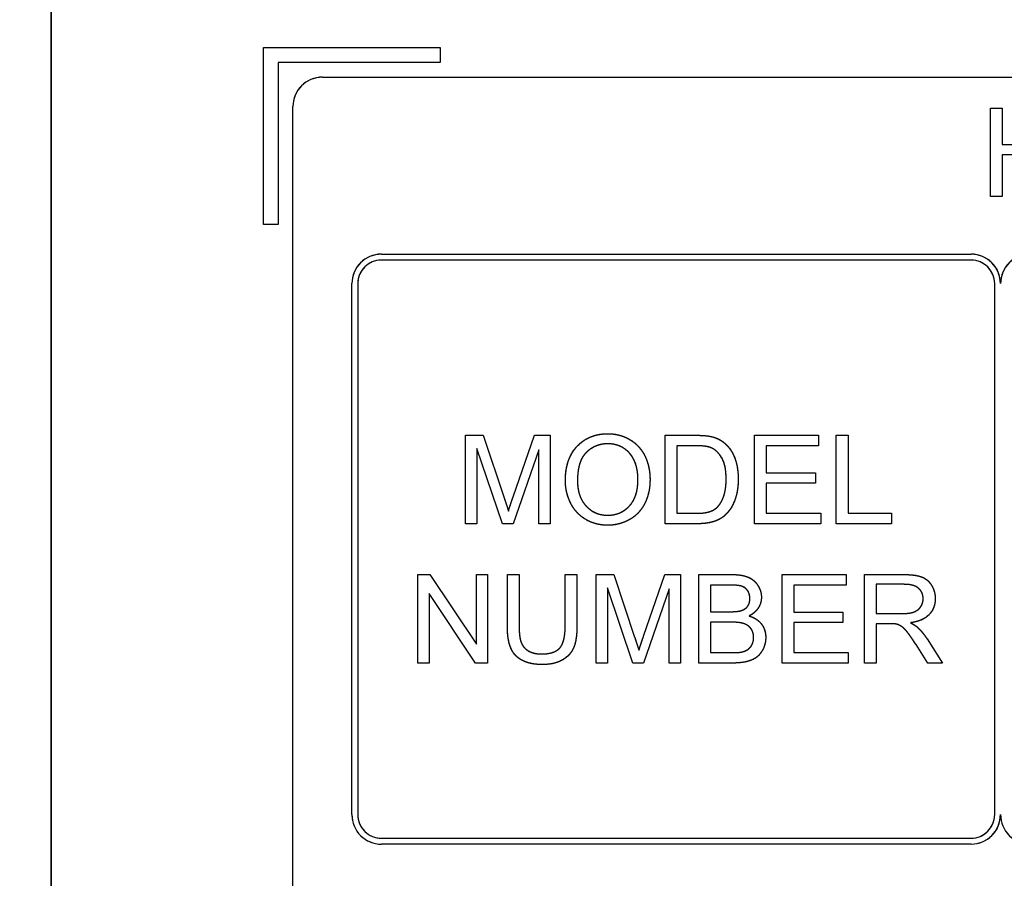
# Model space of a CAD drawing. Units: millimetres. Extents: x 173 to 2322, y 22 to 3027.
# Drawn here: x 720 to 737, y 971 to 986 of the extents above; entities that cross this region are included whole.
import ezdxf

# ---------------------------------------------------------------- set-up
doc = ezdxf.new("R2010")
doc.units = ezdxf.units.MM
doc.header["$LTSCALE"] = 11.111111
doc.linetypes.add('LONG_DASH_DOTTED', pattern=[0.3001, 0.2362, -0.0295, 0.0049, -0.0295])
for name, color, linetype, lineweight in [('Dimensions(Hillmar_metric)', 7, 'Continuous', 13), ('Overlay [based on Phantom Lines(Hillmar_metric)]', 7, 'LONG_DASH_DOTTED', 25), ('Visible Edges(Hillmar_metric)', 7, 'Continuous', 25)]:
    doc.layers.add(name, color=color, linetype=linetype, lineweight=lineweight)
doc.styles.add('Hillmar_metric_Dimensions', font='arial.ttf')
doc.dimstyles.new('DEFAULT-ISO-Method 1b-Hillmar_metric', dxfattribs={"dimscale": 11.111111, "dimtxt": 2, "dimasz": 2.5, "dimexe": 1, "dimexo": 1, "dimgap": 0.25, "dimtad": 1, "dimtih": 1, "dimtoh": 1, "dimrnd": 1e-08, "dimdsep": 46, "dimtxsty": 'Hillmar_metric_Dimensions', "dimcen": 0.09, "dimdle": 8, "dimclrd": 7, "dimclre": 7, "dimclrt": 7, "dimazin": 2, "dimtfac": 0.75, "dimtmove": 0, "dimatfit": 3, "dimfxl": 1, "dimtolj": 1, "dimlwd": 9, "dimlwe": 9, "dimarcsym": 0})

# ---------------------------------------------------------------- blocks, each defined once
blk = doc.blocks.new('*D24')
at = {"layer": 'Defpoints', "color": 0, "linetype": 'Continuous', "transparency": 16777216}
for p in [(516.136, 1528.666), (749.856, 1528.666), (749.872, 823.666)]:
    blk.add_point(p, dxfattribs=at)
at = {"layer": 'Dimensions(Hillmar_metric)', "color": 7, "linetype": 'Continuous', "lineweight": 9, "transparency": 16777216}
for p, q in [((738.745, 1528.666), (505.025, 1528.666)), ((516.136, 1500.888), (516.136, 1190.289)), ((516.136, 851.443), (516.136, 1162.042)), ((738.761, 823.666), (505.025, 823.666))]:
    blk.add_line(p, q, dxfattribs=at)
at = {"layer": 'Dimensions(Hillmar_metric)', "color": 7, "linetype": 'Continuous', "transparency": 16777216}
for points in [[(511.506, 1500.888), (520.766, 1500.888), (516.136, 1528.666)], [(511.506, 851.443), (520.766, 851.443), (516.136, 823.666)]]:
    blk.add_solid(points, dxfattribs=at)
at = {"layer": 'Dimensions(Hillmar_metric)', "color": 7, "linetype": 'Continuous', "lineweight": 13, "transparency": 16777216, "insert": (516.136, 1176.166), "char_height": 22.2222, "attachment_point": 5, "style": 'Hillmar_metric_Dimensions'}
blk.add_mtext('\\A1;705', dxfattribs=at)

msp = doc.modelspace()

# ---------------------------------------------------------------- linework, layer by layer
at = {"layer": 'Overlay [based on Phantom Lines(Hillmar_metric)]'}
for p, q in [((720.3712, 945.6885), (720.3702, 991.6885)), ((720.3702, 991.6885), (720.3712, 945.6885)), ((723.9703, 985.0635), (726.9703, 985.0636)), ((723.9704, 982.0635), (723.9703, 985.0635)), ((726.9703, 985.0636), (726.9704, 984.8136)), ((726.9704, 984.8136), (724.2204, 984.8135)), ((724.2204, 984.8135), (724.2204, 982.0635)), ((724.9704, 984.5636), (774.7704, 984.5646)), ((724.471, 953.3135), (724.4704, 984.0635)), ((736.2983, 984.0375), (736.4973, 984.0375)), ((736.2984, 982.5375), (736.2983, 984.0375)), ((736.4973, 984.0375), (736.4973, 983.4213)), ((736.4973, 983.4213), (737.2747, 983.4213)), ((736.4973, 983.2441), (736.4973, 982.5375)), ((737.2747, 983.2441), (736.4973, 983.2441)), ((736.4973, 982.5375), (736.2984, 982.5375)), ((724.2204, 982.0635), (723.9704, 982.0635)), ((725.9704, 981.5636), (735.9704, 981.5638)), ((735.9704, 981.4638), (725.9704, 981.4636)), ((725.4706, 972.0636), (725.4704, 981.0636)), ((725.5704, 981.0636), (725.5706, 972.0636)), ((736.3706, 972.0638), (736.3704, 981.0638)), ((727.3994, 978.4933), (727.6978, 978.4933)), ((727.3995, 976.9933), (727.3994, 978.4933)), ((727.6978, 978.4933), (728.0534, 977.4312)), ((728.2055, 977.4495), (728.5656, 978.4933)), ((728.5656, 978.4933), (728.832, 978.4933)), ((728.832, 978.4933), (728.832, 976.9933)), ((730.7813, 978.4934), (731.298, 978.4934)), ((730.7813, 976.9934), (730.7813, 978.4934)), ((732.2996, 978.4934), (733.3857, 978.4934)), ((732.2996, 976.9934), (732.2996, 978.4934)), ((733.3857, 978.4934), (733.3857, 978.3162)), ((733.6852, 978.4935), (733.8842, 978.4935)), ((733.6853, 976.9935), (733.6852, 978.4935)), ((733.8842, 978.4935), (733.8842, 977.1707)), ((727.5904, 978.2704), (727.5904, 976.9933)), ((728.0248, 976.9933), (727.5904, 978.2704)), ((728.641, 978.2487), (728.2032, 976.9933)), ((728.6411, 976.9933), (728.641, 978.2487)), ((730.9802, 978.3162), (730.9802, 977.1706)), ((731.2958, 978.3162), (730.9802, 978.3162)), ((732.4985, 978.3162), (732.4985, 977.8578)), ((733.3857, 978.3162), (732.4985, 978.3162)), ((732.4985, 977.8578), (733.3297, 977.8578)), ((733.3297, 977.8578), (733.3297, 977.6806)), ((733.3297, 977.6806), (732.4985, 977.6805)), ((732.4985, 977.6805), (732.4985, 977.1706)), ((730.9802, 977.1706), (731.3004, 977.1706)), ((732.4985, 977.1706), (733.42, 977.1707)), ((733.42, 977.1707), (733.42, 976.9934)), ((733.8842, 977.1707), (734.6228, 977.1707)), ((734.6228, 977.1707), (734.6228, 976.9935)), ((727.5904, 976.9933), (727.3995, 976.9933)), ((728.2032, 976.9933), (728.0248, 976.9933)), ((728.832, 976.9933), (728.6411, 976.9933)), ((731.3232, 976.9934), (730.7813, 976.9934)), ((733.42, 976.9934), (732.2996, 976.9934)), ((734.6228, 976.9935), (733.6853, 976.9935)), ((726.5889, 976.1327), (726.7924, 976.1327)), ((726.5889, 974.6327), (726.5889, 976.1327)), ((726.7924, 976.1327), (727.5813, 974.9552)), ((727.5813, 976.1328), (727.771, 976.1328)), ((727.5813, 974.9552), (727.5813, 976.1328)), ((727.771, 976.1328), (727.7711, 974.6328)), ((728.1072, 976.1328), (728.3061, 976.1328)), ((728.1072, 975.2662), (728.1072, 976.1328)), ((728.3061, 976.1328), (728.3061, 975.2673)), ((729.0881, 976.1328), (729.287, 976.1328)), ((729.0881, 975.2673), (729.0881, 976.1328)), ((729.287, 976.1328), (729.2871, 975.2662)), ((729.6117, 976.1328), (729.9101, 976.1328)), ((729.6118, 974.6328), (729.6117, 976.1328)), ((729.9101, 976.1328), (730.2657, 975.0707)), ((730.4178, 975.089), (730.7779, 976.1328)), ((730.7779, 976.1328), (731.0443, 976.1328)), ((731.0443, 976.1328), (731.0443, 974.6328)), ((731.3553, 976.1328), (731.9178, 976.1329)), ((731.3553, 974.6328), (731.3553, 976.1328)), ((732.7661, 976.1329), (733.8522, 976.1329)), ((732.7661, 974.6329), (732.7661, 976.1329)), ((733.8522, 976.1329), (733.8522, 975.9557)), ((734.1632, 976.1329), (734.8286, 976.1329)), ((734.1632, 974.6329), (734.1632, 976.1329)), ((729.8027, 975.9099), (729.8027, 974.6328)), ((730.2372, 974.6328), (729.8027, 975.9099)), ((730.8534, 975.8882), (730.4155, 974.6328)), ((730.8534, 974.6328), (730.8534, 975.8882)), ((731.5542, 975.9556), (731.5542, 975.5029)), ((731.8537, 975.9556), (731.5542, 975.9556)), ((732.965, 975.9557), (732.965, 975.4972)), ((733.8522, 975.9557), (732.965, 975.9557)), ((734.3621, 975.9671), (734.3621, 975.4709)), ((734.8366, 975.9671), (734.3621, 975.9671)), ((726.7787, 975.8103), (726.7787, 974.6327)), ((727.5676, 974.6328), (726.7787, 975.8103)), ((731.5542, 975.5029), (731.8778, 975.5029)), ((732.965, 975.4972), (733.7962, 975.4972)), ((733.7962, 975.4972), (733.7962, 975.32)), ((734.3621, 975.4709), (734.7886, 975.471)), ((731.5542, 975.3257), (731.5542, 974.8101)), ((731.9006, 975.3257), (731.5542, 975.3257)), ((733.7962, 975.32), (732.965, 975.32)), ((732.965, 975.32), (732.965, 974.8101)), ((734.3621, 975.2995), (734.3622, 974.6329)), ((734.5919, 975.2995), (734.3621, 975.2995)), ((735.2356, 974.6329), (735.0367, 974.945)), ((735.2242, 975.0411), (735.4837, 974.6329)), ((731.5542, 974.8101), (731.9281, 974.8101)), ((732.965, 974.8101), (733.8865, 974.8101)), ((733.8865, 974.8101), (733.8865, 974.6329)), ((726.7787, 974.6327), (726.5889, 974.6327)), ((727.7711, 974.6328), (727.5676, 974.6328)), ((729.8027, 974.6328), (729.6118, 974.6328)), ((730.4155, 974.6328), (730.2372, 974.6328)), ((731.0443, 974.6328), (730.8534, 974.6328)), ((731.9269, 974.6329), (731.3553, 974.6328)), ((733.8865, 974.6329), (732.7661, 974.6329)), ((734.3622, 974.6329), (734.1632, 974.6329)), ((735.4837, 974.6329), (735.2356, 974.6329)), ((725.9706, 971.6636), (735.9706, 971.6638)), ((735.9706, 971.5638), (725.9706, 971.5636))]:
    msp.add_line(p, q, dxfattribs=at)
for centre, radius, start, end in [((724.9704, 984.0636), 0.5, 90.00124, 180.00124), ((725.9704, 981.0636), 0.5, 90.00124, 180.00124), ((735.9704, 981.0638), 0.5, 0.00124, 90.00124), ((735.9704, 981.0638), 0.5, 0.00124, 90.00124), ((736.9704, 981.0638), 0.5, 90.00124, 180.00124), ((725.9704, 981.0636), 0.4, 90.00124, 180.00124), ((735.9704, 981.0638), 0.4, 0.00124, 90.00124), ((725.9706, 972.0636), 0.5, 180.00124, 270.00124), ((725.9706, 972.0636), 0.4, 180.00124, 270.00124), ((735.9706, 972.0638), 0.5, 270.00124, 0.00124), ((735.9706, 972.0638), 0.5, 270.00124, 0.00124), ((735.9706, 972.0638), 0.4, 270.00124, 0.00124), ((736.9706, 972.0638), 0.5, 180.00124, 270.00124)]:
    msp.add_arc(centre, radius, start, end, dxfattribs=at)
for points in [[(729.0915, 977.7239), (729.0915, 978.0978), (729.4928, 978.5197), (729.8095, 978.5197)], [(729.8095, 978.5197), (730.0176, 978.5197), (730.3514, 978.3207), (730.5263, 977.9663), (730.5263, 977.7411)], [(731.298, 978.4934), (731.473, 978.4934), (731.5656, 978.4717)], [(731.5656, 978.4717), (731.6948, 978.442), (731.7851, 978.3642)], [(729.8106, 978.3493), (729.6003, 978.3493), (729.2962, 978.06), (729.2962, 977.7216)], [(730.3217, 977.7434), (730.3217, 977.9263), (730.1982, 978.1996), (729.9593, 978.3493), (729.8106, 978.3493)], [(731.5519, 978.2853), (731.4718, 978.3162), (731.2958, 978.3162)], [(731.8171, 977.7548), (731.8171, 977.9904), (731.6628, 978.243), (731.5519, 978.2853)], [(731.7851, 978.3642), (731.904, 978.2648), (732.0218, 977.9526), (732.0218, 977.7514)], [(729.8095, 976.9682), (729.5969, 976.9682), (729.263, 977.1729), (729.0915, 977.5261), (729.0915, 977.7239)], [(729.2962, 977.7216), (729.2962, 977.4507), (729.5877, 977.1386), (729.8084, 977.1386)], [(729.8084, 977.1386), (730.0325, 977.1386), (730.3217, 977.453), (730.3217, 977.7434)], [(730.5263, 977.7411), (730.5263, 977.5136), (730.3423, 977.1534), (730.0039, 976.9682), (729.8095, 976.9682)], [(732.0218, 977.7514), (732.0218, 977.5811), (731.9417, 977.317), (731.8171, 977.1443), (731.6685, 977.0449), (731.4593, 976.9934), (731.3232, 976.9934)], [(731.6674, 977.2758), (731.7382, 977.3467), (731.8171, 977.5845), (731.8171, 977.7548)], [(728.0534, 977.4312), (728.1026, 977.2826), (728.1254, 977.2094)], [(728.1254, 977.2094), (728.1506, 977.2906), (728.2055, 977.4495)], [(731.3004, 977.1706), (731.449, 977.1706), (731.6182, 977.2255), (731.6674, 977.2758)], [(731.9178, 976.1329), (732.0893, 976.1329), (732.2973, 976.0414), (732.4151, 975.8528), (732.4151, 975.7487)], [(734.8286, 976.1329), (735.0287, 976.1329), (735.2379, 976.0518), (735.3625, 975.8471), (735.3625, 975.7236)], [(732.2196, 975.7259), (732.2196, 975.8002), (732.1476, 975.9134), (732.0149, 975.9557), (731.8537, 975.9556)], [(735.1579, 975.7236), (735.1579, 975.83), (735.0035, 975.9672), (734.8366, 975.9671)], [(732.0675, 975.5201), (732.143, 975.5429), (732.2196, 975.647), (732.2196, 975.7259)], [(732.4151, 975.7487), (732.4151, 975.6527), (732.3111, 975.4835), (732.2047, 975.4309)], [(734.7886, 975.471), (734.9246, 975.471), (735.0778, 975.527), (735.1579, 975.6516), (735.1579, 975.7236)], [(735.3625, 975.7236), (735.3625, 975.5636), (735.1556, 975.3452), (734.9406, 975.3155)], [(731.8778, 975.5029), (732.0104, 975.5029), (732.0675, 975.5201)], [(732.2047, 975.4309), (732.3419, 975.3909), (732.4883, 975.1988), (732.4883, 975.0673)], [(728.7006, 974.6076), (728.4902, 974.6076), (728.2215, 974.7528), (728.1072, 975.0284), (728.1072, 975.2662)], [(728.3061, 975.2673), (728.3061, 975.073), (728.3782, 974.8877), (728.5554, 974.7871), (728.6834, 974.7871)], [(728.6834, 974.7871), (728.9018, 974.7871), (729.0881, 974.9861), (729.0881, 975.2673)], [(729.2871, 975.2662), (729.2871, 975.0398), (729.1853, 974.7746), (728.9178, 974.6076), (728.7006, 974.6076)], [(732.2836, 975.0685), (732.2836, 975.1519), (732.1956, 975.2754), (732.0435, 975.3257), (731.9006, 975.3257)], [(734.7028, 975.2926), (734.6685, 975.2995), (734.5919, 975.2995)], [(735.0367, 974.945), (734.9498, 975.08), (734.8378, 975.2229), (734.7486, 975.2812), (734.7028, 975.2926)], [(734.9406, 975.3155), (735.0184, 975.2777), (735.0596, 975.2412)], [(735.0596, 975.2412), (735.1464, 975.1611), (735.2242, 975.0411)], [(730.2657, 975.0707), (730.3149, 974.9221), (730.3378, 974.8489)], [(730.3378, 974.8489), (730.3629, 974.9301), (730.4178, 975.089)], [(732.4883, 975.0673), (732.4883, 974.9621), (732.3991, 974.7815), (732.2688, 974.6832), (732.071, 974.6329), (731.9269, 974.6329)], [(732.063, 974.8169), (732.1316, 974.8295), (732.2242, 974.8867), (732.2836, 974.9964), (732.2836, 975.0685)], [(731.9281, 974.8101), (732.0241, 974.8101), (732.063, 974.8169)]]:
    msp.add_open_spline(points, degree=2, dxfattribs=at)
at = {"layer": 'Visible Edges(Hillmar_metric)'}
for p, q in [((720.3712, 945.6885), (720.3702, 991.6885)), ((720.3702, 991.6885), (720.3712, 945.6885)), ((723.9703, 985.0635), (726.9703, 985.0636)), ((723.9704, 982.0635), (723.9703, 985.0635)), ((726.9703, 985.0636), (726.9704, 984.8136)), ((726.9704, 984.8136), (724.2204, 984.8135)), ((724.2204, 984.8135), (724.2204, 982.0635)), ((724.9704, 984.5636), (774.7704, 984.5646)), ((724.471, 953.3135), (724.4704, 984.0635)), ((736.2983, 984.0375), (736.4973, 984.0375)), ((736.2984, 982.5375), (736.2983, 984.0375)), ((736.4973, 984.0375), (736.4973, 983.4213)), ((736.4973, 983.4213), (737.2747, 983.4213)), ((736.4973, 983.2441), (736.4973, 982.5375)), ((737.2747, 983.2441), (736.4973, 983.2441)), ((736.4973, 982.5375), (736.2984, 982.5375)), ((724.2204, 982.0635), (723.9704, 982.0635)), ((725.9704, 981.5636), (735.9704, 981.5638)), ((735.9704, 981.4638), (725.9704, 981.4636)), ((725.4706, 972.0636), (725.4704, 981.0636)), ((725.5704, 981.0636), (725.5706, 972.0636)), ((736.3706, 972.0638), (736.3704, 981.0638)), ((727.3994, 978.4933), (727.6978, 978.4933)), ((727.3995, 976.9933), (727.3994, 978.4933)), ((727.6978, 978.4933), (728.0534, 977.4312)), ((728.2055, 977.4495), (728.5656, 978.4933)), ((728.5656, 978.4933), (728.832, 978.4933)), ((728.832, 978.4933), (728.832, 976.9933)), ((730.7813, 978.4934), (731.298, 978.4934)), ((730.7813, 976.9934), (730.7813, 978.4934)), ((732.2996, 978.4934), (733.3857, 978.4934)), ((732.2996, 976.9934), (732.2996, 978.4934)), ((733.3857, 978.4934), (733.3857, 978.3162)), ((733.6852, 978.4935), (733.8842, 978.4935)), ((733.6853, 976.9935), (733.6852, 978.4935)), ((733.8842, 978.4935), (733.8842, 977.1707)), ((727.5904, 978.2704), (727.5904, 976.9933)), ((728.0248, 976.9933), (727.5904, 978.2704)), ((728.641, 978.2487), (728.2032, 976.9933)), ((728.6411, 976.9933), (728.641, 978.2487)), ((730.9802, 978.3162), (730.9802, 977.1706)), ((731.2958, 978.3162), (730.9802, 978.3162)), ((732.4985, 978.3162), (732.4985, 977.8578)), ((733.3857, 978.3162), (732.4985, 978.3162)), ((732.4985, 977.8578), (733.3297, 977.8578)), ((733.3297, 977.8578), (733.3297, 977.6806)), ((733.3297, 977.6806), (732.4985, 977.6805)), ((732.4985, 977.6805), (732.4985, 977.1706)), ((730.9802, 977.1706), (731.3004, 977.1706)), ((732.4985, 977.1706), (733.42, 977.1707)), ((733.42, 977.1707), (733.42, 976.9934)), ((733.8842, 977.1707), (734.6228, 977.1707)), ((734.6228, 977.1707), (734.6228, 976.9935)), ((727.5904, 976.9933), (727.3995, 976.9933)), ((728.2032, 976.9933), (728.0248, 976.9933)), ((728.832, 976.9933), (728.6411, 976.9933)), ((731.3232, 976.9934), (730.7813, 976.9934)), ((733.42, 976.9934), (732.2996, 976.9934)), ((734.6228, 976.9935), (733.6853, 976.9935)), ((726.5889, 976.1327), (726.7924, 976.1327)), ((726.5889, 974.6327), (726.5889, 976.1327)), ((726.7924, 976.1327), (727.5813, 974.9552)), ((727.5813, 976.1328), (727.771, 976.1328)), ((727.5813, 974.9552), (727.5813, 976.1328)), ((727.771, 976.1328), (727.7711, 974.6328)), ((728.1072, 976.1328), (728.3061, 976.1328)), ((728.1072, 975.2662), (728.1072, 976.1328)), ((728.3061, 976.1328), (728.3061, 975.2673)), ((729.0881, 976.1328), (729.287, 976.1328)), ((729.0881, 975.2673), (729.0881, 976.1328)), ((729.287, 976.1328), (729.2871, 975.2662)), ((729.6117, 976.1328), (729.9101, 976.1328)), ((729.6118, 974.6328), (729.6117, 976.1328)), ((729.9101, 976.1328), (730.2657, 975.0707)), ((730.4178, 975.089), (730.7779, 976.1328)), ((730.7779, 976.1328), (731.0443, 976.1328)), ((731.0443, 976.1328), (731.0443, 974.6328)), ((731.3553, 976.1328), (731.9178, 976.1329)), ((731.3553, 974.6328), (731.3553, 976.1328)), ((732.7661, 976.1329), (733.8522, 976.1329)), ((732.7661, 974.6329), (732.7661, 976.1329)), ((733.8522, 976.1329), (733.8522, 975.9557)), ((734.1632, 976.1329), (734.8286, 976.1329)), ((734.1632, 974.6329), (734.1632, 976.1329)), ((729.8027, 975.9099), (729.8027, 974.6328)), ((730.2372, 974.6328), (729.8027, 975.9099)), ((730.8534, 975.8882), (730.4155, 974.6328)), ((730.8534, 974.6328), (730.8534, 975.8882)), ((731.5542, 975.9556), (731.5542, 975.5029)), ((731.8537, 975.9556), (731.5542, 975.9556)), ((732.965, 975.9557), (732.965, 975.4972)), ((733.8522, 975.9557), (732.965, 975.9557)), ((734.3621, 975.9671), (734.3621, 975.4709)), ((734.8366, 975.9671), (734.3621, 975.9671)), ((726.7787, 975.8103), (726.7787, 974.6327)), ((727.5676, 974.6328), (726.7787, 975.8103)), ((731.5542, 975.5029), (731.8778, 975.5029)), ((732.965, 975.4972), (733.7962, 975.4972)), ((733.7962, 975.4972), (733.7962, 975.32)), ((734.3621, 975.4709), (734.7886, 975.471)), ((731.5542, 975.3257), (731.5542, 974.8101)), ((731.9006, 975.3257), (731.5542, 975.3257)), ((733.7962, 975.32), (732.965, 975.32)), ((732.965, 975.32), (732.965, 974.8101)), ((734.3621, 975.2995), (734.3622, 974.6329)), ((734.5919, 975.2995), (734.3621, 975.2995)), ((735.2356, 974.6329), (735.0367, 974.945)), ((735.2242, 975.0411), (735.4837, 974.6329)), ((731.5542, 974.8101), (731.9281, 974.8101)), ((732.965, 974.8101), (733.8865, 974.8101)), ((733.8865, 974.8101), (733.8865, 974.6329)), ((726.7787, 974.6327), (726.5889, 974.6327)), ((727.7711, 974.6328), (727.5676, 974.6328)), ((729.8027, 974.6328), (729.6118, 974.6328)), ((730.4155, 974.6328), (730.2372, 974.6328)), ((731.0443, 974.6328), (730.8534, 974.6328)), ((731.9269, 974.6329), (731.3553, 974.6328)), ((733.8865, 974.6329), (732.7661, 974.6329)), ((734.3622, 974.6329), (734.1632, 974.6329)), ((735.4837, 974.6329), (735.2356, 974.6329)), ((725.9706, 971.6636), (735.9706, 971.6638)), ((735.9706, 971.5638), (725.9706, 971.5636))]:
    msp.add_line(p, q, dxfattribs=at)
for centre, radius, start, end in [((724.9704, 984.0636), 0.5, 90.00124, 180.00124), ((725.9704, 981.0636), 0.5, 90.00124, 180.00124), ((735.9704, 981.0638), 0.5, 0.00124, 90.00124), ((735.9704, 981.0638), 0.5, 0.00124, 90.00124), ((736.9704, 981.0638), 0.5, 90.00124, 180.00124), ((725.9704, 981.0636), 0.4, 90.00124, 180.00124), ((735.9704, 981.0638), 0.4, 0.00124, 90.00124), ((725.9706, 972.0636), 0.5, 180.00124, 270.00124), ((725.9706, 972.0636), 0.4, 180.00124, 270.00124), ((735.9706, 972.0638), 0.5, 270.00124, 0.00124), ((735.9706, 972.0638), 0.5, 270.00124, 0.00124), ((735.9706, 972.0638), 0.4, 270.00124, 0.00124), ((736.9706, 972.0638), 0.5, 180.00124, 270.00124)]:
    msp.add_arc(centre, radius, start, end, dxfattribs=at)
for points in [[(729.0915, 977.7239), (729.0915, 978.0978), (729.4928, 978.5197), (729.8095, 978.5197)], [(729.8095, 978.5197), (730.0176, 978.5197), (730.3514, 978.3207), (730.5263, 977.9663), (730.5263, 977.7411)], [(731.298, 978.4934), (731.473, 978.4934), (731.5656, 978.4717)], [(731.5656, 978.4717), (731.6948, 978.442), (731.7851, 978.3642)], [(729.8106, 978.3493), (729.6003, 978.3493), (729.2962, 978.06), (729.2962, 977.7216)], [(730.3217, 977.7434), (730.3217, 977.9263), (730.1982, 978.1996), (729.9593, 978.3493), (729.8106, 978.3493)], [(731.5519, 978.2853), (731.4718, 978.3162), (731.2958, 978.3162)], [(731.8171, 977.7548), (731.8171, 977.9904), (731.6628, 978.243), (731.5519, 978.2853)], [(731.7851, 978.3642), (731.904, 978.2648), (732.0218, 977.9526), (732.0218, 977.7514)], [(729.8095, 976.9682), (729.5969, 976.9682), (729.263, 977.1729), (729.0915, 977.5261), (729.0915, 977.7239)], [(729.2962, 977.7216), (729.2962, 977.4507), (729.5877, 977.1386), (729.8084, 977.1386)], [(729.8084, 977.1386), (730.0325, 977.1386), (730.3217, 977.453), (730.3217, 977.7434)], [(730.5263, 977.7411), (730.5263, 977.5136), (730.3423, 977.1534), (730.0039, 976.9682), (729.8095, 976.9682)], [(732.0218, 977.7514), (732.0218, 977.5811), (731.9417, 977.317), (731.8171, 977.1443), (731.6685, 977.0449), (731.4593, 976.9934), (731.3232, 976.9934)], [(731.6674, 977.2758), (731.7382, 977.3467), (731.8171, 977.5845), (731.8171, 977.7548)], [(728.0534, 977.4312), (728.1026, 977.2826), (728.1254, 977.2094)], [(728.1254, 977.2094), (728.1506, 977.2906), (728.2055, 977.4495)], [(731.3004, 977.1706), (731.449, 977.1706), (731.6182, 977.2255), (731.6674, 977.2758)], [(731.9178, 976.1329), (732.0893, 976.1329), (732.2973, 976.0414), (732.4151, 975.8528), (732.4151, 975.7487)], [(734.8286, 976.1329), (735.0287, 976.1329), (735.2379, 976.0518), (735.3625, 975.8471), (735.3625, 975.7236)], [(732.2196, 975.7259), (732.2196, 975.8002), (732.1476, 975.9134), (732.0149, 975.9557), (731.8537, 975.9556)], [(735.1579, 975.7236), (735.1579, 975.83), (735.0035, 975.9672), (734.8366, 975.9671)], [(732.0675, 975.5201), (732.143, 975.5429), (732.2196, 975.647), (732.2196, 975.7259)], [(732.4151, 975.7487), (732.4151, 975.6527), (732.3111, 975.4835), (732.2047, 975.4309)], [(734.7886, 975.471), (734.9246, 975.471), (735.0778, 975.527), (735.1579, 975.6516), (735.1579, 975.7236)], [(735.3625, 975.7236), (735.3625, 975.5636), (735.1556, 975.3452), (734.9406, 975.3155)], [(731.8778, 975.5029), (732.0104, 975.5029), (732.0675, 975.5201)], [(732.2047, 975.4309), (732.3419, 975.3909), (732.4883, 975.1988), (732.4883, 975.0673)], [(728.7006, 974.6076), (728.4902, 974.6076), (728.2215, 974.7528), (728.1072, 975.0284), (728.1072, 975.2662)], [(728.3061, 975.2673), (728.3061, 975.073), (728.3782, 974.8877), (728.5554, 974.7871), (728.6834, 974.7871)], [(728.6834, 974.7871), (728.9018, 974.7871), (729.0881, 974.9861), (729.0881, 975.2673)], [(729.2871, 975.2662), (729.2871, 975.0398), (729.1853, 974.7746), (728.9178, 974.6076), (728.7006, 974.6076)], [(732.2836, 975.0685), (732.2836, 975.1519), (732.1956, 975.2754), (732.0435, 975.3257), (731.9006, 975.3257)], [(734.7028, 975.2926), (734.6685, 975.2995), (734.5919, 975.2995)], [(735.0367, 974.945), (734.9498, 975.08), (734.8378, 975.2229), (734.7486, 975.2812), (734.7028, 975.2926)], [(734.9406, 975.3155), (735.0184, 975.2777), (735.0596, 975.2412)], [(735.0596, 975.2412), (735.1464, 975.1611), (735.2242, 975.0411)], [(730.2657, 975.0707), (730.3149, 974.9221), (730.3378, 974.8489)], [(730.3378, 974.8489), (730.3629, 974.9301), (730.4178, 975.089)], [(732.4883, 975.0673), (732.4883, 974.9621), (732.3991, 974.7815), (732.2688, 974.6832), (732.071, 974.6329), (731.9269, 974.6329)], [(732.063, 974.8169), (732.1316, 974.8295), (732.2242, 974.8867), (732.2836, 974.9964), (732.2836, 975.0685)], [(731.9281, 974.8101), (732.0241, 974.8101), (732.063, 974.8169)]]:
    msp.add_open_spline(points, degree=2, dxfattribs=at)

# ---------------------------------------------------------------- dimensions: what is measured, and where the dimension line sits
at = {"layer": 'Dimensions(Hillmar_metric)', "color": 7, "linetype": 'Continuous', "lineweight": 13}
dim = msp.add_linear_dim(base=(516.1359, 1528.6657), p1=(749.8718, 823.6657), p2=(749.8559, 1528.6657), angle=90, dimstyle='DEFAULT-ISO-Method 1b-Hillmar_metric', override={"dimgap": 0.25, "dimdec": 2, "dimtol": 0, "dimlim": 0, "dimtp": 0, "dimtm": 0, "dimtdec": 2, "dimtofl": 0, "dimatfit": 1}, dxfattribs=at)
dim.commit()
dim.dimension.update_dxf_attribs({"geometry": '*D24', "text_midpoint": (516.1359, 1176.1657), "dimtype": 160})

doc.saveas('drawing.dxf')
